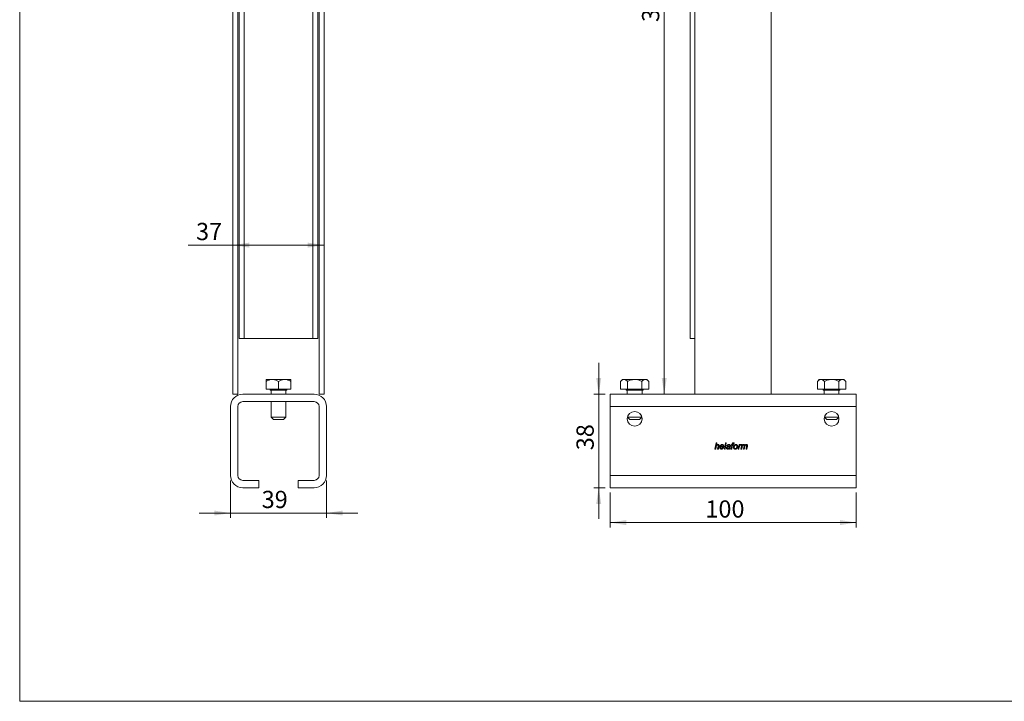
# Model space of a CAD drawing. Units: millimetres. Extents: x 10 to 410, y 10 to 287.
# Drawn here: x 10 to 210, y 10 to 149 of the extents above; entities that cross this region are included whole.
import ezdxf

# ---------------------------------------------------------------- set-up
doc = ezdxf.new("R2010")
doc.units = ezdxf.units.MM
doc.styles.add('SLDTEXTSTYLE1', font='TXT', dxfattribs={"width": 0.75})
doc.styles.add('SLDTEXTSTYLE2', font='TXT', dxfattribs={"width": 0.694444})
doc.dimstyles.new('SLDDIMSTYLE0', dxfattribs={"dimtxt": 3.5, "dimasz": 3.302, "dimexe": 0, "dimexo": 0.0625, "dimgap": 0.875, "dimtad": 1, "dimlfac": 2, "dimrnd": 1e-09, "dimzin": 12, "dimdsep": 46, "dimtxsty": 'SLDTEXTSTYLE1', "dimsah": 1, "dimcen": 0.09, "dimadec": 0, "dimazin": 3, "dimtfac": 1, "dimtofl": 0, "dimtmove": 0, "dimatfit": 3, "dimfxl": 0, "dimfrac": 2, "dimtolj": 1, "dimtzin": 12, "dimarcsym": 0})
doc.dimstyles.new('SLDDIMSTYLE1', dxfattribs={"dimtxt": 3.5, "dimasz": 3.302, "dimexe": 0, "dimexo": 0.0625, "dimgap": 0.875, "dimtad": 1, "dimlfac": 2, "dimrnd": 1e-09, "dimzin": 12, "dimdsep": 46, "dimtxsty": 'SLDTEXTSTYLE1', "dimsah": 1, "dimcen": 0.09, "dimadec": 0, "dimazin": 3, "dimtfac": 1, "dimtmove": 0, "dimatfit": 0, "dimfxl": 0, "dimfrac": 2, "dimtolj": 1, "dimtzin": 12, "dimarcsym": 0})

# ---------------------------------------------------------------- blocks, each defined once
blk = doc.blocks.new('*D1')
at = {"color": 7, "linetype": 'Continuous', "lineweight": 0}
for p, q in [((145.17, 258.71), (139.92, 258.71)), ((140.92, 258.71), (140.92, 72.4))]:
    blk.add_line(p, q, dxfattribs=at)
for points in [[(140.92, 258.71), (140.41, 255.41), (141.43, 255.41)], [(140.92, 72.4), (141.43, 75.7), (140.41, 75.7)]]:
    blk.add_solid(points, dxfattribs=at)
at = {"color": 7, "linetype": 'Continuous', "lineweight": 0, "insert": (136.41, 148.03), "char_height": 3.5, "attachment_point": 1, "rotation": 90, "style": 'SLDTEXTSTYLE2'}
blk.add_mtext('370 - 600', dxfattribs=at)
blk = doc.blocks.new('*D2')
at = {"color": 7, "linetype": 'Continuous', "lineweight": 0}
for p, q in [((127.61, 72.4), (127.61, 78.75)), ((128.92, 72.4), (126.61, 72.4)), ((127.61, 72.4), (127.61, 53.4)), ((128.92, 53.4), (126.61, 53.4)), ((127.61, 53.4), (127.61, 47.05))]:
    blk.add_line(p, q, dxfattribs=at)
for points in [[(127.61, 72.4), (128.12, 75.7), (127.1, 75.7)], [(127.61, 53.4), (127.1, 50.09), (128.12, 50.09)]]:
    blk.add_solid(points, dxfattribs=at)
at = {"color": 7, "linetype": 'Continuous', "lineweight": 0, "insert": (123.1, 61.01), "char_height": 3.5, "attachment_point": 1, "rotation": 90, "style": 'SLDTEXTSTYLE1'}
blk.add_mtext('38', dxfattribs=at)
blk = doc.blocks.new('*D3')
at = {"color": 7, "linetype": 'Continuous', "lineweight": 0}
for p, q in [((129.92, 52.4), (129.92, 45.32)), ((179.92, 52.4), (179.92, 45.32)), ((129.92, 46.32), (179.92, 46.32))]:
    blk.add_line(p, q, dxfattribs=at)
for points in [[(129.92, 46.32), (133.22, 45.81), (133.22, 46.83)], [(179.92, 46.32), (176.62, 46.83), (176.62, 45.81)]]:
    blk.add_solid(points, dxfattribs=at)
at = {"color": 7, "linetype": 'Continuous', "lineweight": 0, "insert": (149.28, 50.83), "char_height": 3.5, "attachment_point": 1, "style": 'SLDTEXTSTYLE1'}
blk.add_mtext('100', dxfattribs=at)
blk = doc.blocks.new('*D4')
at = {"color": 7, "linetype": 'Continuous', "lineweight": 0}
for p, q in [((52.81, 54.9), (52.81, 47.25)), ((72.31, 54.9), (72.31, 47.25)), ((52.81, 48.25), (46.46, 48.25)), ((72.31, 48.25), (52.81, 48.25)), ((72.31, 48.25), (78.66, 48.25))]:
    blk.add_line(p, q, dxfattribs=at)
for points in [[(52.81, 48.25), (49.51, 48.76), (49.51, 47.75)], [(72.31, 48.25), (75.62, 47.75), (75.62, 48.76)]]:
    blk.add_solid(points, dxfattribs=at)
at = {"color": 7, "linetype": 'Continuous', "lineweight": 0, "insert": (59.15, 52.77), "char_height": 3.5, "attachment_point": 1, "style": 'SLDTEXTSTYLE1'}
blk.add_mtext('39', dxfattribs=at)
blk = doc.blocks.new('*D5')
at = {"color": 7, "linetype": 'Continuous', "lineweight": 0}
for p, q in [((53.31, 102.7), (44.23, 102.7)), ((71.81, 102.7), (53.31, 102.7))]:
    blk.add_line(p, q, dxfattribs=at)
for points in [[(53.31, 102.7), (56.62, 102.19), (56.62, 103.2)], [(71.81, 102.7), (68.51, 103.2), (68.51, 102.19)]]:
    blk.add_solid(points, dxfattribs=at)
at = {"color": 7, "linetype": 'Continuous', "lineweight": 0, "insert": (45.82, 107.21), "char_height": 3.5, "attachment_point": 1, "style": 'SLDTEXTSTYLE1'}
blk.add_mtext('37', dxfattribs=at)

msp = doc.modelspace()

# ---------------------------------------------------------------- linework, layer by layer
at = {"color": 7, "linetype": 'Continuous', "lineweight": 15}
for p, q in [((10, 287), (10, 10)), ((54.5647, 83.7139), (54.5647, 258.7139)), ((55.5647, 258.7139), (55.5647, 83.7139)), ((69.5647, 83.7139), (69.5647, 258.7139)), ((70.5647, 258.7139), (70.5647, 83.7139)), ((146.171, 83.7139), (146.171, 258.7139)), ((53.3147, 247.395), (53.3147, 72.395)), ((54.3147, 247.395), (54.3147, 72.395)), ((70.8147, 247.395), (70.8147, 72.395)), ((71.8147, 247.395), (71.8147, 72.395)), ((147.171, 247.395), (147.171, 72.395)), ((162.671, 247.395), (162.671, 72.395)), ((55.5647, 83.7139), (54.5647, 83.7139)), ((69.5647, 83.7139), (55.5647, 83.7139)), ((70.5647, 83.7139), (69.5647, 83.7139)), ((147.171, 83.7139), (146.171, 83.7139)), ((60.0647, 75.395), (61.3147, 75.395)), ((60.0647, 73.395), (60.0647, 75.0083)), ((63.8147, 75.395), (61.3147, 75.395)), ((62.5647, 73.395), (62.5647, 75.0083)), ((65.0647, 75.395), (63.8147, 75.395)), ((65.0647, 73.395), (65.0647, 75.0083)), ((132.421, 75.395), (132.0342, 75.0083)), ((132.0342, 73.395), (132.0342, 75.0083)), ((132.7559, 75.395), (132.421, 75.395)), ((134.921, 75.395), (132.7559, 75.395)), ((133.4776, 73.395), (133.4776, 75.0083)), ((137.0861, 75.395), (134.921, 75.395)), ((136.3644, 73.395), (136.3644, 75.0083)), ((137.421, 75.395), (137.0861, 75.395)), ((137.8078, 75.0083), (137.421, 75.395)), ((137.8078, 73.395), (137.8078, 75.0083)), ((172.421, 75.395), (172.0342, 75.0083)), ((172.0342, 73.395), (172.0342, 75.0083)), ((172.7559, 75.395), (172.421, 75.395)), ((174.921, 75.395), (172.7559, 75.395)), ((173.4776, 73.395), (173.4776, 75.0083)), ((177.0861, 75.395), (174.921, 75.395)), ((176.3644, 73.395), (176.3644, 75.0083)), ((177.421, 75.395), (177.0861, 75.395)), ((177.8078, 75.0083), (177.421, 75.395)), ((177.8078, 73.395), (177.8078, 75.0083)), ((53.3147, 72.395), (54.3147, 72.395)), ((69.8147, 72.395), (55.3147, 72.395)), ((60.0647, 73.395), (62.5647, 73.395)), ((60.8647, 73.395), (60.8647, 73.245)), ((64.2647, 73.245), (60.8647, 73.245)), ((61.0647, 73.245), (61.0647, 72.395)), ((65.0647, 73.395), (62.5647, 73.395)), ((64.0647, 72.395), (64.0647, 73.245)), ((64.2647, 73.245), (64.2647, 73.395)), ((70.8147, 72.395), (71.8147, 72.395)), ((129.921, 72.395), (147.171, 72.395)), ((129.921, 69.895), (129.921, 72.395)), ((133.4776, 73.395), (132.0342, 73.395)), ((133.221, 73.395), (133.221, 73.245)), ((134.921, 73.245), (133.221, 73.245)), ((133.421, 73.245), (133.421, 72.395)), ((133.4776, 73.395), (136.3644, 73.395)), ((136.621, 73.245), (134.921, 73.245)), ((136.3644, 73.395), (137.8078, 73.395)), ((136.421, 72.395), (136.421, 73.245)), ((136.621, 73.245), (136.621, 73.395)), ((147.171, 72.395), (162.671, 72.395)), ((162.671, 72.395), (179.921, 72.395)), ((173.4776, 73.395), (172.0342, 73.395)), ((173.221, 73.395), (173.221, 73.245)), ((174.921, 73.245), (173.221, 73.245)), ((173.421, 73.245), (173.421, 72.395)), ((173.4776, 73.395), (176.3644, 73.395)), ((176.621, 73.245), (174.921, 73.245)), ((176.3644, 73.395), (177.8078, 73.395)), ((176.421, 72.395), (176.421, 73.245)), ((176.621, 73.245), (176.621, 73.395)), ((179.921, 69.895), (179.921, 72.395)), ((55.3147, 70.895), (69.8147, 70.895)), ((61.0647, 70.895), (61.0647, 67.745)), ((64.0647, 67.745), (64.0647, 70.895)), ((52.8147, 69.895), (52.8147, 55.895)), ((54.3147, 55.895), (54.3147, 69.895)), ((70.8147, 69.895), (70.8147, 55.895)), ((72.3147, 55.895), (72.3147, 69.895)), ((129.921, 55.895), (129.921, 69.895)), ((129.921, 69.895), (179.921, 69.895)), ((179.921, 55.895), (179.921, 69.895)), ((61.0647, 67.745), (61.5647, 67.245)), ((61.0647, 67.745), (64.0647, 67.745)), ((63.5647, 67.245), (61.5647, 67.245)), ((63.5647, 67.245), (64.0647, 67.745)), ((133.4547, 67.7113), (133.921, 67.245)), ((133.4624, 67.745), (134.921, 67.745)), ((134.921, 67.245), (133.921, 67.245)), ((134.921, 67.745), (136.3796, 67.745)), ((135.921, 67.245), (134.921, 67.245)), ((135.921, 67.245), (136.3873, 67.7113)), ((173.4547, 67.7113), (173.921, 67.245)), ((173.4624, 67.745), (174.921, 67.745)), ((174.921, 67.245), (173.921, 67.245)), ((174.921, 67.745), (176.3796, 67.745)), ((175.921, 67.245), (174.921, 67.245)), ((175.921, 67.245), (176.3873, 67.7113)), ((151.2257, 61.254), (151.4821, 62.504)), ((151.4821, 62.504), (151.6288, 62.504)), ((151.6288, 62.504), (151.5289, 62.0177)), ((153.1337, 61.254), (153.3891, 62.504)), ((153.5359, 62.504), (153.2804, 61.254)), ((153.3891, 62.504), (153.5359, 62.504)), ((154.5109, 61.254), (154.6722, 62.0553)), ((154.543, 62.0553), (154.575, 62.1674)), ((154.6722, 62.0553), (154.543, 62.0553)), ((154.575, 62.1674), (154.7002, 62.1674)), ((154.8192, 62.0553), (154.6576, 61.254)), ((154.7002, 62.1674), (154.725, 62.2916)), ((154.9917, 62.0553), (154.8192, 62.0553)), ((154.864, 62.2491), (154.8472, 62.1674)), ((154.8472, 62.1674), (155.0237, 62.1674)), ((155.0237, 62.1674), (154.9917, 62.0553)), ((155.1302, 62.4945), (155.1024, 62.361)), ((155.9372, 61.254), (156.1295, 62.1674)), ((156.1295, 62.1674), (156.2762, 62.1674)), ((156.2762, 62.1674), (156.2324, 62.0104)), ((156.5141, 61.254), (156.6982, 62.1674)), ((156.6218, 62.1674), (156.5592, 62.0232)), ((156.6982, 62.1674), (156.8449, 62.1674)), ((156.8449, 62.1674), (156.8118, 62.0044)), ((151.3724, 61.254), (151.2257, 61.254)), ((151.4515, 61.6396), (151.3724, 61.254)), ((151.7705, 61.254), (151.8892, 61.8149)), ((151.9173, 61.254), (151.7705, 61.254)), ((152.0357, 61.7856), (151.9173, 61.254)), ((153.0248, 61.6707), (152.3635, 61.6707)), ((152.388, 61.7828), (152.8916, 61.7828)), ((152.8327, 61.5585), (152.9815, 61.5424)), ((153.2804, 61.254), (153.1337, 61.254)), ((153.7898, 61.895), (153.6455, 61.911)), ((154.3023, 61.254), (154.1568, 61.254)), ((154.3489, 61.7786), (154.3066, 61.5527)), ((154.6576, 61.254), (154.5109, 61.254)), ((156.0842, 61.254), (155.9372, 61.254)), ((156.1596, 61.6126), (156.0842, 61.254)), ((156.6606, 61.254), (156.5141, 61.254)), ((156.7462, 61.6787), (156.6606, 61.254)), ((157.0269, 61.254), (157.1511, 61.8795)), ((157.1737, 61.254), (157.0269, 61.254)), ((157.2628, 61.6887), (157.1737, 61.254)), ((157.5398, 61.254), (157.6615, 61.8662)), ((157.6865, 61.254), (157.5398, 61.254)), ((157.8124, 61.8294), (157.6865, 61.254)), ((58.5647, 54.895), (55.3147, 54.895)), ((58.5647, 53.395), (58.5647, 54.895)), ((66.5647, 54.895), (66.5647, 53.395)), ((69.8147, 54.895), (66.5647, 54.895)), ((129.921, 55.895), (179.921, 55.895)), ((129.921, 53.395), (129.921, 55.895)), ((179.921, 53.395), (179.921, 55.895)), ((55.3147, 53.395), (58.5647, 53.395)), ((66.5647, 53.395), (69.8147, 53.395)), ((129.921, 53.395), (179.921, 53.395)), ((10, 10), (410, 10))]:
    msp.add_line(p, q, dxfattribs=at)
for centre in [(134.921, 67.395), (174.921, 67.395)]:
    msp.add_circle(centre, 1.5, dxfattribs=at)
for centre, radius, start, end in [((55.3147, 69.895), 2.5, 90, 180), ((69.8147, 69.895), 2.5, 0, 90), ((55.3147, 69.895), 1, 90, 180), ((69.8147, 69.895), 1, 0, 90), ((55.3147, 55.895), 2.5, 180, 270), ((55.3147, 55.895), 1, 180, 270), ((69.8147, 55.895), 2.5, 270, 0), ((69.8147, 55.895), 1, 270, 0)]:
    msp.add_arc(centre, radius, start, end, dxfattribs=at)
for points, knots in [([(61.3147, 75.395), (61.0948, 75.3727), (60.6585, 75.3283), (60.2616, 75.1144), (60.0647, 75.0083)], [0, 0, 0, 0, 0.50399486, 1, 1, 1, 1]), ([(60.0647, 75.395), (60.0647, 75.3608), (60.0647, 75.3061), (60.0647, 75.0892), (60.0647, 75.0083)], [0, 0, 0, 0, 0.62697506, 1, 1, 1, 1]), ([(62.5647, 75.0083), (62.3936, 75.0986), (62.0454, 75.2824), (61.6138, 75.3871), (61.3671, 75.3936), (61.3147, 75.395)], [0, 0, 0, 0, 0.43238179, 0.87954757, 1, 1, 1, 1]), ([(62.5647, 75.0083), (62.7359, 75.0986), (63.084, 75.2824), (63.5157, 75.3871), (63.7624, 75.3936), (63.8147, 75.395)], [0, 0, 0, 0, 0.43238179, 0.87954757, 1, 1, 1, 1]), ([(63.8147, 75.395), (64.0347, 75.3727), (64.471, 75.3283), (64.8679, 75.1144), (65.0647, 75.0083)], [0, 0, 0, 0, 0.50399486, 1, 1, 1, 1]), ([(65.0647, 75.395), (65.0647, 75.3608), (65.0647, 75.3061), (65.0647, 75.0892), (65.0647, 75.0083)], [0, 0, 0, 0, 0.62697506, 1, 1, 1, 1]), ([(132.0342, 75.0083), (132.1331, 75.0986), (132.3341, 75.2824), (132.5833, 75.3871), (132.7257, 75.3936), (132.7559, 75.395)], [0, 0, 0, 0, 0.43238179, 0.87954757, 1, 1, 1, 1]), ([(132.7559, 75.395), (132.8829, 75.3727), (133.1348, 75.3283), (133.364, 75.1144), (133.4776, 75.0083)], [0, 0, 0, 0, 0.50399486, 1, 1, 1, 1]), ([(134.921, 75.395), (134.6054, 75.3608), (134.1021, 75.3061), (133.6473, 75.0892), (133.4776, 75.0083)], [0, 0, 0, 0, 0.62697506, 1, 1, 1, 1]), ([(136.3644, 75.0083), (136.2761, 75.0506), (135.8551, 75.2524), (135.3567, 75.3895), (134.9541, 75.3946), (134.921, 75.395)], [0, 0, 0, 0, 0.19573162, 0.93390557, 1, 1, 1, 1]), ([(137.0861, 75.395), (136.9591, 75.3727), (136.7072, 75.3283), (136.478, 75.1144), (136.3644, 75.0083)], [0, 0, 0, 0, 0.50399486, 1, 1, 1, 1]), ([(137.8078, 75.0083), (137.7089, 75.0986), (137.5079, 75.2824), (137.2587, 75.3871), (137.1163, 75.3936), (137.0861, 75.395)], [0, 0, 0, 0, 0.43238179, 0.87954757, 1, 1, 1, 1]), ([(172.0342, 75.0083), (172.1331, 75.0986), (172.3341, 75.2824), (172.5833, 75.3871), (172.7257, 75.3936), (172.7559, 75.395)], [0, 0, 0, 0, 0.43238198, 0.87954736, 1, 1, 1, 1]), ([(172.7559, 75.395), (172.8829, 75.3727), (173.1348, 75.3283), (173.364, 75.1144), (173.4776, 75.0083)], [0, 0, 0, 0, 0.50399495, 1, 1, 1, 1]), ([(174.921, 75.395), (174.6054, 75.3608), (174.1021, 75.3061), (173.6473, 75.0892), (173.4776, 75.0083)], [0, 0, 0, 0, 0.62697646, 1, 1, 1, 1]), ([(176.3644, 75.0083), (176.2761, 75.0506), (175.8551, 75.2524), (175.3567, 75.3895), (174.9541, 75.3946), (174.921, 75.395)], [0, 0, 0, 0, 0.19573116, 0.9339073, 1, 1, 1, 1]), ([(177.0861, 75.395), (176.9591, 75.3727), (176.7072, 75.3283), (176.478, 75.1144), (176.3644, 75.0083)], [0, 0, 0, 0, 0.50399491, 1, 1, 1, 1]), ([(177.8078, 75.0083), (177.7089, 75.0986), (177.5079, 75.2824), (177.2587, 75.3871), (177.1163, 75.3936), (177.0861, 75.395)], [0, 0, 0, 0, 0.43238191, 0.87954729, 1, 1, 1, 1]), ([(151.7988, 62.0713), (151.7853, 62.0707), (151.7585, 62.0695), (151.7188, 62.0606), (151.6801, 62.046), (151.6429, 62.0256), (151.6083, 62.0005), (151.5771, 61.9709), (151.5499, 61.9369), (151.5308, 61.9048), (151.5173, 61.8762), (151.507, 61.8515), (151.4974, 61.8235), (151.4876, 61.7928), (151.4781, 61.7588), (151.4689, 61.7218), (151.4599, 61.6818), (151.4544, 61.654), (151.4515, 61.6396)], [0, 0, 0, 0, 0.06648479, 0.13223474, 0.20000167, 0.26984147, 0.34059797, 0.41050572, 0.48170067, 0.55465558, 0.59388976, 0.63801654, 0.68646644, 0.73960387, 0.79735821, 0.86018135, 0.92771765, 1, 1, 1, 1]), ([(151.5289, 62.0177), (151.5425, 62.0316), (151.5684, 62.0582), (151.608, 62.0936), (151.6464, 62.1223), (151.6837, 62.1452), (151.7208, 62.1621), (151.7578, 62.1748), (151.7956, 62.1818), (151.821, 62.1829), (151.8336, 62.1835)], [0, 0, 0, 0, 0.163566968, 0.311542103, 0.445286987, 0.565742972, 0.678345617, 0.786961351, 0.893922351, 1, 1, 1, 1]), ([(151.9148, 61.9684), (151.9145, 61.9756), (151.9139, 61.9897), (151.908, 62.0097), (151.8984, 62.0275), (151.8854, 62.0432), (151.8686, 62.0559), (151.8482, 62.0649), (151.8246, 62.0705), (151.8077, 62.071), (151.7988, 62.0713)], [0, 0, 0, 0, 0.12340573, 0.24108428, 0.35306241, 0.46879544, 0.58721907, 0.71138494, 0.84806643, 1, 1, 1, 1]), ([(151.8336, 62.1835), (151.8425, 62.1833), (151.8598, 62.1829), (151.8851, 62.1802), (151.9088, 62.1754), (151.931, 62.1687), (151.9515, 62.1598), (151.9708, 62.1494), (151.9881, 62.1366), (152.0042, 62.1225), (152.0183, 62.1064), (152.0309, 62.0893), (152.0409, 62.0706), (152.0501, 62.051), (152.0563, 62.0299), (152.0612, 62.0077), (152.0639, 61.9843), (152.0643, 61.9683), (152.0645, 61.9601)], [0, 0, 0, 0, 0.07306343, 0.14304233, 0.20909772, 0.27249984, 0.33391017, 0.39371976, 0.45241237, 0.5114435, 0.57047463, 0.62820553, 0.68647629, 0.74536258, 0.80592889, 0.86793888, 0.93244263, 1, 1, 1, 1]), ([(152.2032, 61.6213), (152.2034, 61.6336), (152.2037, 61.6582), (152.2072, 61.6949), (152.2123, 61.7314), (152.22, 61.7674), (152.2294, 61.8034), (152.2413, 61.8388), (152.2551, 61.8741), (152.271, 61.9088), (152.2885, 61.9423), (152.3077, 61.9737), (152.3276, 62.0032), (152.3491, 62.0302), (152.3721, 62.0549), (152.3961, 62.0774), (152.4212, 62.098), (152.4479, 62.1159), (152.4752, 62.1318), (152.5032, 62.1458), (152.5319, 62.1573), (152.5611, 62.1667), (152.5908, 62.1744), (152.621, 62.1795), (152.6518, 62.183), (152.6725, 62.1833), (152.683, 62.1835)], [0, 0, 0, 0, 0.04482942, 0.08981714, 0.13448145, 0.17932227, 0.22442862, 0.27002676, 0.31588098, 0.36280796, 0.40930721, 0.45390384, 0.49711184, 0.5391987, 0.57996765, 0.62008284, 0.65931374, 0.69837728, 0.73717346, 0.77493786, 0.81241324, 0.84991465, 0.88703121, 0.92416905, 0.96187435, 1, 1, 1, 1]), ([(152.687, 62.0713), (152.6789, 62.0712), (152.6628, 62.0709), (152.6391, 62.067), (152.6157, 62.0618), (152.5931, 62.0535), (152.571, 62.0435), (152.5493, 62.0313), (152.5286, 62.0162), (152.508, 61.9996), (152.4884, 61.9805), (152.4702, 61.9588), (152.4529, 61.9353), (152.4377, 61.909), (152.4229, 61.881), (152.4102, 61.8502), (152.3979, 61.8175), (152.3914, 61.7946), (152.388, 61.7828)], [0, 0, 0, 0, 0.05424185, 0.107340781, 0.160735775, 0.214104453, 0.268112718, 0.323414658, 0.380310849, 0.439474467, 0.500321045, 0.563347475, 0.628168567, 0.695817476, 0.766287043, 0.840384285, 0.918335163, 1, 1, 1, 1]), ([(152.683, 62.1835), (152.6961, 62.1832), (152.7217, 62.1827), (152.7591, 62.1778), (152.7944, 62.1699), (152.8277, 62.1587), (152.8593, 62.1449), (152.8884, 62.1271), (152.9156, 62.1065), (152.9406, 62.0829), (152.9633, 62.0566), (152.9827, 62.0276), (152.9998, 61.9967), (153.0132, 61.9632), (153.0237, 61.9275), (153.0312, 61.8894), (153.0357, 61.8491), (153.0363, 61.8215), (153.0366, 61.8074)], [0, 0, 0, 0, 0.06744976, 0.13150804, 0.19357906, 0.25331237, 0.31211434, 0.37027815, 0.42849265, 0.48741203, 0.54678169, 0.60643627, 0.66656627, 0.72819031, 0.79176195, 0.85785369, 0.92740209, 1, 1, 1, 1]), ([(152.8923, 61.8189), (152.8921, 61.8287), (152.8916, 61.848), (152.8893, 61.876), (152.8847, 61.9021), (152.8786, 61.9266), (152.8702, 61.9491), (152.8606, 61.9701), (152.8486, 61.9891), (152.8352, 62.0063), (152.8203, 62.0216), (152.8044, 62.0349), (152.7873, 62.0461), (152.7693, 62.0554), (152.75, 62.0623), (152.73, 62.0677), (152.7088, 62.0707), (152.6943, 62.0711), (152.687, 62.0713)], [0, 0, 0, 0, 0.080557227, 0.157278423, 0.229292222, 0.29763776, 0.363042203, 0.425612918, 0.486002901, 0.545784688, 0.603687503, 0.660383836, 0.715074058, 0.770306368, 0.82556817, 0.882001141, 0.939895916, 1, 1, 1, 1]), ([(153.6455, 61.911), (153.6495, 61.9218), (153.6572, 61.9429), (153.6711, 61.9731), (153.6868, 62.0013), (153.7042, 62.0275), (153.723, 62.052), (153.7435, 62.0746), (153.766, 62.0949), (153.79, 62.1135), (153.8157, 62.1301), (153.843, 62.1444), (153.8721, 62.1564), (153.9025, 62.1665), (153.9348, 62.1739), (153.9685, 62.1794), (154.0039, 62.1831), (154.028, 62.1833), (154.0404, 62.1835)], [0, 0, 0, 0, 0.06641473, 0.13038014, 0.19307192, 0.25355038, 0.31296538, 0.37196395, 0.43027799, 0.4890133, 0.54788437, 0.60748877, 0.66787397, 0.73008826, 0.79379435, 0.85959637, 0.92825707, 1, 1, 1, 1]), ([(154.0319, 62.0713), (154.0168, 62.0709), (153.9878, 62.07), (153.9465, 62.0609), (153.9092, 62.0469), (153.8766, 62.0261), (153.8482, 62.0005), (153.8241, 61.9699), (153.8041, 61.9345), (153.7946, 61.9084), (153.7898, 61.895)], [0, 0, 0, 0, 0.13960582, 0.26866745, 0.39000074, 0.50791988, 0.62467194, 0.7431564, 0.86760105, 1, 1, 1, 1]), ([(154.1844, 62.0255), (154.1799, 62.0292), (154.1708, 62.0367), (154.1552, 62.0459), (154.1383, 62.0539), (154.1198, 62.0601), (154.0999, 62.0651), (154.0786, 62.069), (154.0557, 62.0708), (154.04, 62.0711), (154.0319, 62.0713)], [0, 0, 0, 0, 0.107459665, 0.217274651, 0.332952462, 0.451722565, 0.577157775, 0.710013678, 0.850623575, 1, 1, 1, 1]), ([(154.0404, 62.1835), (154.0534, 62.1832), (154.0789, 62.1828), (154.1161, 62.179), (154.1512, 62.1728), (154.1842, 62.164), (154.2151, 62.1529), (154.2437, 62.1386), (154.2706, 62.1225), (154.2868, 62.1095), (154.2948, 62.1031)], [0, 0, 0, 0, 0.14340575, 0.28008415, 0.41075036, 0.53533446, 0.65567216, 0.77237008, 0.88661524, 1, 1, 1, 1]), ([(154.2225, 61.9351), (154.2221, 61.9442), (154.2215, 61.9618), (154.2138, 61.9864), (154.2021, 62.0084), (154.1903, 62.0197), (154.1844, 62.0255)], [0, 0, 0, 0, 0.270544799, 0.518613238, 0.756713571, 1, 1, 1, 1]), ([(154.2948, 62.1031), (154.3005, 62.098), (154.3118, 62.088), (154.3266, 62.0713), (154.3389, 62.0533), (154.349, 62.0343), (154.3572, 62.0142), (154.3625, 61.9928), (154.3663, 61.9704), (154.3665, 61.9551), (154.3667, 61.9473)], [0, 0, 0, 0, 0.12875739, 0.25467911, 0.3763583, 0.49625036, 0.61778231, 0.74162504, 0.86870271, 1, 1, 1, 1]), ([(154.725, 62.2916), (154.7281, 62.306), (154.7338, 62.3328), (154.7433, 62.3696), (154.7533, 62.3998), (154.7634, 62.4248), (154.7756, 62.4457), (154.7912, 62.4635), (154.8097, 62.4797), (154.8315, 62.4942), (154.8574, 62.5062), (154.888, 62.5141), (154.923, 62.5191), (154.9479, 62.5197), (154.9611, 62.52)], [0, 0, 0, 0, 0.11910422, 0.22193853, 0.30746691, 0.37716401, 0.43931937, 0.50261181, 0.56825519, 0.63801786, 0.71395591, 0.79810742, 0.89306174, 1, 1, 1, 1]), ([(154.9722, 62.3758), (154.9651, 62.3756), (154.9518, 62.3753), (154.9332, 62.3709), (154.917, 62.3643), (154.9028, 62.3539), (154.8914, 62.3375), (154.8811, 62.3148), (154.872, 62.2844), (154.8668, 62.2616), (154.864, 62.2491)], [0, 0, 0, 0, 0.11298323, 0.2136202, 0.30564888, 0.39292191, 0.4917422, 0.62387678, 0.79288161, 1, 1, 1, 1]), ([(154.9611, 62.52), (154.9663, 62.5199), (154.9772, 62.5196), (154.9942, 62.5187), (155.0128, 62.5165), (155.0331, 62.5138), (155.055, 62.5099), (155.0787, 62.5058), (155.1039, 62.5004), (155.1212, 62.4965), (155.1302, 62.4945)], [0, 0, 0, 0, 0.09069875, 0.19029494, 0.29912244, 0.41864145, 0.54916404, 0.68883309, 0.83966575, 1, 1, 1, 1]), ([(155.1024, 62.361), (155.0899, 62.3633), (155.0663, 62.3677), (155.0321, 62.3721), (155.0011, 62.3751), (154.9814, 62.3755), (154.9722, 62.3758)], [0, 0, 0, 0, 0.28864976, 0.55045688, 0.788029, 1, 1, 1, 1]), ([(154.9917, 61.6018), (154.9922, 61.6234), (154.9931, 61.6658), (155.0005, 61.728), (155.0125, 61.7873), (155.0292, 61.8439), (155.0511, 61.8975), (155.0778, 61.9482), (155.1091, 61.9963), (155.1338, 62.0255), (155.1462, 62.0402)], [0, 0, 0, 0, 0.13645453, 0.26738314, 0.3941713, 0.51776482, 0.63889392, 0.75899125, 0.87872455, 1, 1, 1, 1]), ([(155.4755, 62.0713), (155.4634, 62.0708), (155.4396, 62.07), (155.4048, 62.0633), (155.3716, 62.0522), (155.3403, 62.0365), (155.3104, 62.0168), (155.2823, 61.9927), (155.2555, 61.9648), (155.2302, 61.9331), (155.2077, 61.8979), (155.1875, 61.8599), (155.1716, 61.8186), (155.1584, 61.7757), (155.1489, 61.7326), (155.1413, 61.6913), (155.137, 61.6524), (155.1363, 61.6272), (155.1359, 61.6151)], [0, 0, 0, 0, 0.05744063, 0.11334729, 0.16836375, 0.22391348, 0.2802269, 0.33869582, 0.40007551, 0.46467596, 0.53148602, 0.59933188, 0.66956417, 0.74197869, 0.81344586, 0.87974988, 0.94222372, 1, 1, 1, 1]), ([(155.1462, 62.0402), (155.1569, 62.0517), (155.1782, 62.0743), (155.2142, 62.1033), (155.2523, 62.1285), (155.2933, 62.1484), (155.3365, 62.1645), (155.3824, 62.1752), (155.4306, 62.1823), (155.4636, 62.1831), (155.4805, 62.1835)], [0, 0, 0, 0, 0.12547708, 0.24779339, 0.36880204, 0.48932983, 0.61152419, 0.73643254, 0.86511381, 1, 1, 1, 1]), ([(155.6968, 61.8081), (155.6966, 61.8182), (155.6963, 61.838), (155.6931, 61.8667), (155.6886, 61.8937), (155.6814, 61.9188), (155.6729, 61.9425), (155.6616, 61.9641), (155.649, 61.9843), (155.634, 62.0023), (155.6179, 62.0186), (155.6005, 62.0327), (155.5821, 62.0444), (155.5629, 62.0546), (155.5424, 62.0618), (155.5209, 62.0675), (155.4985, 62.0708), (155.4832, 62.0711), (155.4755, 62.0713)], [0, 0, 0, 0, 0.07834692, 0.15317228, 0.22349964, 0.29070274, 0.35561399, 0.41812935, 0.47952601, 0.53976583, 0.5992536, 0.65676189, 0.71294781, 0.76822825, 0.82473376, 0.88155339, 0.93976018, 1, 1, 1, 1]), ([(155.4805, 62.1835), (155.4937, 62.1832), (155.5195, 62.1827), (155.5573, 62.1778), (155.5932, 62.17), (155.627, 62.1585), (155.6589, 62.1444), (155.6887, 62.1265), (155.7167, 62.1057), (155.7423, 62.0817), (155.7658, 62.0552), (155.7857, 62.026), (155.8029, 61.9947), (155.817, 61.9612), (155.8277, 61.9253), (155.8354, 61.8873), (155.8403, 61.8471), (155.8408, 61.8195), (155.841, 61.8054)], [0, 0, 0, 0, 0.0671576, 0.13137796, 0.19361823, 0.25365727, 0.31278342, 0.37105827, 0.42992756, 0.48973176, 0.5496264, 0.60947735, 0.66954493, 0.73083888, 0.79426353, 0.8597372, 0.92817339, 1, 1, 1, 1]), ([(156.4723, 62.0713), (156.4655, 62.071), (156.4517, 62.0704), (156.4311, 62.0654), (156.4102, 62.0575), (156.3892, 62.0463), (156.3679, 62.0321), (156.3463, 62.015), (156.3245, 61.9946), (156.3023, 61.971), (156.2806, 61.9433), (156.26, 61.9107), (156.2407, 61.873), (156.2222, 61.8305), (156.2047, 61.7831), (156.1887, 61.7307), (156.1729, 61.6735), (156.1641, 61.6334), (156.1596, 61.6126)], [0, 0, 0, 0, 0.03434146, 0.06993043, 0.10699573, 0.1470892, 0.19012663, 0.23648176, 0.28674108, 0.34118354, 0.40021972, 0.46484887, 0.53633257, 0.61433734, 0.69955328, 0.79209562, 0.89199701, 1, 1, 1, 1]), ([(156.2324, 62.0104), (156.2446, 62.0244), (156.2679, 62.0509), (156.3038, 62.0867), (156.3385, 62.1167), (156.3726, 62.1412), (156.4063, 62.1602), (156.4403, 62.1736), (156.4748, 62.1817), (156.4979, 62.1829), (156.5094, 62.1835)], [0, 0, 0, 0, 0.16467697, 0.3144027, 0.45034969, 0.57342299, 0.6865015, 0.79425337, 0.89788727, 1, 1, 1, 1]), ([(156.5592, 62.0232), (156.5527, 62.0305), (156.5404, 62.0443), (156.5187, 62.0596), (156.496, 62.0696), (156.4802, 62.0707), (156.4723, 62.0713)], [0, 0, 0, 0, 0.28490272, 0.53892384, 0.77105856, 1, 1, 1, 1]), ([(156.5094, 62.1835), (156.5175, 62.1833), (156.5346, 62.1828), (156.5614, 62.1796), (156.5908, 62.1745), (156.6111, 62.1699), (156.6218, 62.1674)], [0, 0, 0, 0, 0.21361352, 0.45052492, 0.71169784, 1, 1, 1, 1]), ([(157.0673, 62.0713), (157.0564, 62.0707), (157.0341, 62.0696), (157.0005, 62.0608), (156.9664, 62.0464), (156.9319, 62.0275), (156.8989, 62.0032), (156.8682, 61.9746), (156.8415, 61.9411), (156.8216, 61.9101), (156.8074, 61.8826), (156.7971, 61.8597), (156.7874, 61.8347), (156.7781, 61.8076), (156.7695, 61.7783), (156.7609, 61.747), (156.7532, 61.7136), (156.7486, 61.6905), (156.7462, 61.6787)], [0, 0, 0, 0, 0.05935762, 0.12126213, 0.18817849, 0.26047455, 0.3353695, 0.41100564, 0.48831461, 0.56871203, 0.6112415, 0.6566521, 0.70548685, 0.75742735, 0.81298976, 0.87192741, 0.93406056, 1, 1, 1, 1]), ([(156.8118, 62.0044), (156.8187, 62.0127), (156.832, 62.0286), (156.8522, 62.0509), (156.8716, 62.0715), (156.8907, 62.0901), (156.9092, 62.1066), (156.9271, 62.1212), (156.9442, 62.1341), (156.9666, 62.1479), (156.9946, 62.1625), (157.0301, 62.1745), (157.0669, 62.182), (157.0919, 62.183), (157.1046, 62.1835)], [0, 0, 0, 0, 0.09034438, 0.17453, 0.25414446, 0.32876634, 0.39852084, 0.46301496, 0.52337496, 0.57900322, 0.68471253, 0.78882746, 0.89354195, 1, 1, 1, 1]), ([(157.1647, 61.9701), (157.1643, 61.9773), (157.1637, 61.9913), (157.1587, 62.0111), (157.1499, 62.0287), (157.1378, 62.0436), (157.1233, 62.056), (157.1064, 62.065), (157.0875, 62.0704), (157.0741, 62.071), (157.0673, 62.0713)], [0, 0, 0, 0, 0.13706263, 0.26497371, 0.38574136, 0.50779757, 0.62840841, 0.7470789, 0.86926941, 1, 1, 1, 1]), ([(157.1046, 62.1835), (157.1177, 62.183), (157.1432, 62.182), (157.1798, 62.1737), (157.2129, 62.1594), (157.2424, 62.14), (157.268, 62.1155), (157.2887, 62.0862), (157.3049, 62.0526), (157.3111, 62.0281), (157.3144, 62.0155)], [0, 0, 0, 0, 0.13444909, 0.26065276, 0.38157338, 0.50122601, 0.62085424, 0.74151204, 0.86646045, 1, 1, 1, 1]), ([(157.5733, 62.0713), (157.5621, 62.0707), (157.5392, 62.0696), (157.505, 62.0609), (157.4707, 62.0465), (157.4368, 62.0272), (157.4043, 62.0038), (157.3755, 61.976), (157.3501, 61.945), (157.3325, 61.916), (157.3199, 61.8905), (157.311, 61.8688), (157.3022, 61.8448), (157.2937, 61.8182), (157.2855, 61.7892), (157.2775, 61.7578), (157.2697, 61.7241), (157.2652, 61.7007), (157.2628, 61.6887)], [0, 0, 0, 0, 0.062650868, 0.127409853, 0.195944827, 0.269810537, 0.344838525, 0.418993218, 0.492860398, 0.567743544, 0.607755154, 0.651198551, 0.698812583, 0.750684778, 0.806882767, 0.867008169, 0.931552207, 1, 1, 1, 1]), ([(157.3144, 62.0155), (157.3255, 62.0288), (157.3471, 62.0547), (157.382, 62.0893), (157.4179, 62.1183), (157.4547, 62.1421), (157.4926, 62.1607), (157.5316, 62.1736), (157.5715, 62.1822), (157.5986, 62.183), (157.6121, 62.1835)], [0, 0, 0, 0, 0.14736948, 0.28533424, 0.41505517, 0.53780496, 0.65573148, 0.77130386, 0.88526298, 1, 1, 1, 1]), ([(157.6775, 61.9736), (157.6771, 61.9808), (157.6765, 61.9946), (157.6716, 62.0142), (157.6625, 62.0311), (157.6504, 62.0456), (157.6351, 62.0572), (157.6169, 62.0656), (157.5959, 62.0703), (157.5811, 62.0709), (157.5733, 62.0713)], [0, 0, 0, 0, 0.13368505, 0.2554449, 0.37119104, 0.48664646, 0.60378413, 0.72508969, 0.85550255, 1, 1, 1, 1]), ([(157.6121, 62.1835), (157.6211, 62.1832), (157.6384, 62.1828), (157.6635, 62.1804), (157.6869, 62.1759), (157.7085, 62.1696), (157.7286, 62.1617), (157.7466, 62.1515), (157.7634, 62.1402), (157.7778, 62.1263), (157.7911, 62.1114), (157.802, 62.0946), (157.8117, 62.0768), (157.8194, 62.0574), (157.8254, 62.0365), (157.8295, 62.0141), (157.8325, 61.9903), (157.8326, 61.974), (157.8327, 61.9656)], [0, 0, 0, 0, 0.07571941, 0.14678851, 0.21377528, 0.27710892, 0.33738402, 0.39562962, 0.45252008, 0.50856032, 0.56470754, 0.6208013, 0.67774887, 0.73644774, 0.79754688, 0.86162234, 0.92925178, 1, 1, 1, 1]), ([(151.8892, 61.8149), (151.8912, 61.8246), (151.895, 61.843), (151.9004, 61.8692), (151.9045, 61.8928), (151.9085, 61.9133), (151.9111, 61.9311), (151.9133, 61.9461), (151.9143, 61.9582), (151.9146, 61.9653), (151.9148, 61.9684)], [0, 0, 0, 0, 0.190438765, 0.362586589, 0.516158577, 0.6501746, 0.765680606, 0.862994153, 0.940429556, 1, 1, 1, 1]), ([(152.0645, 61.9601), (152.0644, 61.9558), (152.0641, 61.9462), (152.0628, 61.9305), (152.0605, 61.9124), (152.0571, 61.8919), (152.0532, 61.8688), (152.0481, 61.8433), (152.0424, 61.8152), (152.038, 61.7958), (152.0357, 61.7856)], [0, 0, 0, 0, 0.0735595, 0.16289385, 0.26546226, 0.38282185, 0.51482146, 0.66175019, 0.82337279, 1, 1, 1, 1]), ([(152.5575, 61.238), (152.5412, 61.2386), (152.509, 61.2398), (152.4616, 61.2484), (152.4164, 61.2631), (152.3736, 61.2833), (152.334, 61.3088), (152.2998, 61.3408), (152.2697, 61.3773), (152.2456, 61.4192), (152.2266, 61.4651), (152.2133, 61.5146), (152.2047, 61.5669), (152.2037, 61.6029), (152.2032, 61.6213)], [0, 0, 0, 0, 0.083212632, 0.164585628, 0.244728734, 0.325319914, 0.405296471, 0.483972919, 0.56359825, 0.64548794, 0.729886817, 0.81647868, 0.906179284, 1, 1, 1, 1]), ([(152.3635, 61.6707), (152.3611, 61.6662), (152.3565, 61.6578), (152.3513, 61.645), (152.3481, 61.6328), (152.3477, 61.6248), (152.3475, 61.6211)], [0, 0, 0, 0, 0.2892357, 0.54530059, 0.78518108, 1, 1, 1, 1]), ([(152.3475, 61.6211), (152.3477, 61.6104), (152.348, 61.5896), (152.3508, 61.5595), (152.3553, 61.5313), (152.3616, 61.505), (152.3703, 61.4808), (152.3803, 61.4583), (152.3922, 61.4377), (152.4064, 61.4195), (152.4216, 61.4031), (152.438, 61.3892), (152.4548, 61.3769), (152.4727, 61.367), (152.4915, 61.3596), (152.511, 61.354), (152.5314, 61.3507), (152.5453, 61.3503), (152.5523, 61.3501)], [0, 0, 0, 0, 0.08414276, 0.16331868, 0.23785199, 0.30892526, 0.37584067, 0.4399522, 0.50238181, 0.56283348, 0.62140266, 0.67777464, 0.73192803, 0.7851527, 0.8382271, 0.89084402, 0.94474571, 1, 1, 1, 1]), ([(152.5523, 61.3501), (152.5658, 61.3507), (152.593, 61.3519), (152.6333, 61.3631), (152.6734, 61.3796), (152.7054, 61.3992), (152.7306, 61.4174), (152.7483, 61.4334), (152.7653, 61.4504), (152.7809, 61.4693), (152.7958, 61.4893), (152.8093, 61.511), (152.8219, 61.534), (152.8291, 61.5502), (152.8327, 61.5585)], [0, 0, 0, 0, 0.109420358, 0.220654253, 0.33665027, 0.460611605, 0.524562802, 0.588864655, 0.653533005, 0.719886064, 0.78722427, 0.856015416, 0.926947972, 1, 1, 1, 1]), ([(152.9815, 61.5424), (152.9786, 61.5334), (152.9727, 61.515), (152.9604, 61.4884), (152.9455, 61.4621), (152.9285, 61.4359), (152.9086, 61.4101), (152.8859, 61.3849), (152.8609, 61.3598), (152.8336, 61.3355), (152.8045, 61.3124), (152.7732, 61.2926), (152.7407, 61.2759), (152.7068, 61.2619), (152.6714, 61.2512), (152.6347, 61.2433), (152.5965, 61.2388), (152.5707, 61.2382), (152.5575, 61.238)], [0, 0, 0, 0, 0.05134001, 0.10366909, 0.1578327, 0.21371282, 0.27208874, 0.33292621, 0.39652499, 0.46277769, 0.53006628, 0.59618607, 0.66195624, 0.72709611, 0.79338849, 0.86051006, 0.92934379, 1, 1, 1, 1]), ([(152.8916, 61.7828), (152.8918, 61.79), (152.8921, 61.802), (152.8922, 61.814), (152.8923, 61.8189)], [0, 0, 0, 0, 0.5972515, 1, 1, 1, 1]), ([(153.0366, 61.8074), (153.036, 61.7849), (153.0349, 61.7391), (153.0282, 61.6937), (153.0248, 61.6707)], [0, 0, 0, 0, 0.49094307, 1, 1, 1, 1]), ([(153.5494, 61.4986), (153.5497, 61.5108), (153.5503, 61.5348), (153.5572, 61.5694), (153.5673, 61.6021), (153.5823, 61.6321), (153.6006, 61.6596), (153.6217, 61.6846), (153.6457, 61.7065), (153.6725, 61.7258), (153.7023, 61.742), (153.7351, 61.7557), (153.7708, 61.7675), (153.796, 61.7727), (153.809, 61.7753)], [0, 0, 0, 0, 0.08808822, 0.17268765, 0.2536593, 0.33421753, 0.41375105, 0.49196859, 0.56957356, 0.64814987, 0.72930956, 0.81434758, 0.90427074, 1, 1, 1, 1]), ([(153.8288, 61.238), (153.8186, 61.2382), (153.7986, 61.2388), (153.7693, 61.2419), (153.7416, 61.2478), (153.7154, 61.2557), (153.6908, 61.2661), (153.6675, 61.2786), (153.646, 61.2938), (153.6259, 61.3107), (153.608, 61.3296), (153.5924, 61.3501), (153.579, 61.3717), (153.5683, 61.3947), (153.5596, 61.4188), (153.5536, 61.4443), (153.5501, 61.4711), (153.5496, 61.4894), (153.5494, 61.4986)], [0, 0, 0, 0, 0.07120286, 0.13985017, 0.20538281, 0.26883536, 0.33078289, 0.39184302, 0.45299219, 0.51421916, 0.57526815, 0.63475134, 0.69366008, 0.75235195, 0.81174074, 0.87227791, 0.93520577, 1, 1, 1, 1]), ([(153.9961, 61.6902), (153.9855, 61.6891), (153.9651, 61.6872), (153.9357, 61.6835), (153.9087, 61.6803), (153.8841, 61.676), (153.8616, 61.6722), (153.8415, 61.6679), (153.8238, 61.6635), (153.8037, 61.6573), (153.7815, 61.6483), (153.7581, 61.6343), (153.7379, 61.6178), (153.7219, 61.598), (153.7094, 61.5765), (153.7003, 61.5537), (153.6945, 61.5298), (153.6939, 61.5134), (153.6936, 61.5051)], [0, 0, 0, 0, 0.08069627, 0.155179627, 0.224017691, 0.286783736, 0.344564798, 0.396261983, 0.442560936, 0.482946188, 0.55549197, 0.623244796, 0.688314341, 0.75209077, 0.814971293, 0.876242693, 0.937265792, 1, 1, 1, 1]), ([(153.6936, 61.5051), (153.6941, 61.4943), (153.6949, 61.4732), (153.7041, 61.4432), (153.7186, 61.4161), (153.7389, 61.3927), (153.7645, 61.3733), (153.7956, 61.3599), (153.8312, 61.3515), (153.8566, 61.3506), (153.8699, 61.3501)], [0, 0, 0, 0, 0.12250758, 0.23897167, 0.35202228, 0.46810134, 0.58770588, 0.713085, 0.84918866, 1, 1, 1, 1]), ([(153.809, 61.7753), (153.814, 61.7762), (153.8246, 61.7781), (153.8421, 61.7802), (153.8623, 61.7825), (153.8853, 61.7848), (153.9111, 61.7867), (153.9397, 61.7884), (153.971, 61.7902), (154.0042, 61.7916), (154.0376, 61.7931), (154.0694, 61.7957), (154.0987, 61.7987), (154.1255, 61.802), (154.1497, 61.8064), (154.1713, 61.811), (154.1906, 61.8161), (154.2024, 61.8206), (154.2079, 61.8226)], [0, 0, 0, 0, 0.03719459, 0.08044499, 0.13110054, 0.18855632, 0.25276902, 0.32375943, 0.4015752, 0.48618853, 0.57145227, 0.65063374, 0.72373685, 0.7908098, 0.85140716, 0.90675674, 0.95576486, 1, 1, 1, 1]), ([(154.1423, 61.3657), (154.1292, 61.3549), (154.1038, 61.334), (154.0647, 61.3069), (154.0263, 61.2846), (153.9883, 61.2671), (153.95, 61.2538), (153.9107, 61.2449), (153.8702, 61.2388), (153.8427, 61.2382), (153.8288, 61.238)], [0, 0, 0, 0, 0.14709278, 0.28424094, 0.41182272, 0.5311692, 0.64660789, 0.76162943, 0.87990288, 1, 1, 1, 1]), ([(153.8699, 61.3501), (153.8829, 61.3507), (153.9089, 61.3519), (153.9475, 61.3598), (153.985, 61.3734), (154.0215, 61.3914), (154.0553, 61.4146), (154.0855, 61.442), (154.1107, 61.4741), (154.1281, 61.5039), (154.14, 61.5302), (154.1483, 61.5522), (154.1568, 61.5759), (154.1641, 61.6018), (154.1712, 61.6297), (154.1776, 61.6596), (154.1837, 61.6915), (154.1871, 61.7135), (154.1889, 61.7247)], [0, 0, 0, 0, 0.0713897, 0.14310976, 0.21576548, 0.29075849, 0.36645186, 0.44059144, 0.51449434, 0.59005933, 0.62994457, 0.67328647, 0.71948992, 0.76877684, 0.82137027, 0.87778025, 0.9371597, 1, 1, 1, 1]), ([(154.1889, 61.7247), (154.1788, 61.7207), (154.1582, 61.7124), (154.1298, 61.7052), (154.1023, 61.7006), (154.0737, 61.6974), (154.0375, 61.6935), (154.0108, 61.6914), (153.9961, 61.6902)], [0, 0, 0, 0, 0.16584705, 0.33799842, 0.44506482, 0.59116092, 0.77531838, 1, 1, 1, 1]), ([(154.1568, 61.254), (154.1552, 61.2618), (154.1516, 61.2784), (154.1478, 61.3049), (154.1445, 61.3343), (154.1431, 61.3549), (154.1423, 61.3657)], [0, 0, 0, 0, 0.21301449, 0.45112791, 0.71260662, 1, 1, 1, 1]), ([(154.2079, 61.8226), (154.2101, 61.8334), (154.2141, 61.8539), (154.2192, 61.8834), (154.2216, 61.9102), (154.2222, 61.9271), (154.2225, 61.9351)], [0, 0, 0, 0, 0.289765619, 0.553332666, 0.790318931, 1, 1, 1, 1]), ([(154.3066, 61.5527), (154.3035, 61.5356), (154.2977, 61.5031), (154.2915, 61.4567), (154.2874, 61.4152), (154.2868, 61.3893), (154.2866, 61.3772)], [0, 0, 0, 0, 0.294400787, 0.560073379, 0.794613468, 1, 1, 1, 1]), ([(154.2866, 61.3772), (154.2868, 61.3692), (154.2873, 61.3518), (154.2907, 61.3234), (154.2952, 61.2902), (154.2999, 61.2666), (154.3023, 61.254)], [0, 0, 0, 0, 0.19145341, 0.42025995, 0.69077627, 1, 1, 1, 1]), ([(154.3667, 61.9473), (154.3665, 61.9347), (154.3662, 61.9085), (154.3623, 61.8677), (154.3569, 61.824), (154.3516, 61.7941), (154.3489, 61.7786)], [0, 0, 0, 0, 0.22259369, 0.46367702, 0.72212714, 1, 1, 1, 1]), ([(155.358, 61.238), (155.341, 61.2384), (155.3074, 61.2394), (155.2583, 61.2482), (155.2115, 61.2622), (155.1675, 61.282), (155.1272, 61.3069), (155.0913, 61.3366), (155.061, 61.3715), (155.0357, 61.4106), (155.0157, 61.4538), (155.002, 61.5004), (154.9931, 61.55), (154.9921, 61.5842), (154.9917, 61.6018)], [0, 0, 0, 0, 0.08803329, 0.17332839, 0.25661891, 0.33974876, 0.42141838, 0.50064603, 0.57912486, 0.65920571, 0.74037474, 0.82366526, 0.90938489, 1, 1, 1, 1]), ([(155.1359, 61.6151), (155.1361, 61.6045), (155.1364, 61.5841), (155.1396, 61.5544), (155.1441, 61.5267), (155.151, 61.5009), (155.1597, 61.477), (155.1704, 61.455), (155.1833, 61.4352), (155.1978, 61.4172), (155.2142, 61.4017), (155.2312, 61.3876), (155.2497, 61.3761), (155.2692, 61.3666), (155.2898, 61.3592), (155.3113, 61.354), (155.334, 61.3506), (155.3494, 61.3503), (155.3573, 61.3501)], [0, 0, 0, 0, 0.08094444, 0.15710216, 0.22941105, 0.2971602, 0.36216713, 0.42447991, 0.48485712, 0.5437234, 0.6018461, 0.6580026, 0.7134052, 0.76911577, 0.82435814, 0.88120057, 0.93958866, 1, 1, 1, 1]), ([(155.3573, 61.3501), (155.3656, 61.3504), (155.3824, 61.3509), (155.4076, 61.3547), (155.4326, 61.3614), (155.4575, 61.37), (155.4819, 61.3816), (155.5054, 61.396), (155.5281, 61.4128), (155.5494, 61.4325), (155.57, 61.4539), (155.5888, 61.4771), (155.6064, 61.5016), (155.6273, 61.5365), (155.6502, 61.5832), (155.6634, 61.6228), (155.67, 61.6429)], [0, 0, 0, 0, 0.05458403, 0.10970984, 0.16603828, 0.22328259, 0.28180792, 0.34173826, 0.40290551, 0.46620036, 0.53098032, 0.5964562, 0.66135076, 0.72763863, 0.86222563, 1, 1, 1, 1]), ([(155.841, 61.8054), (155.8409, 61.7925), (155.8405, 61.7669), (155.8373, 61.7289), (155.8327, 61.6915), (155.8259, 61.6548), (155.8168, 61.6188), (155.806, 61.5835), (155.7936, 61.5488), (155.7788, 61.5151), (155.7624, 61.4827), (155.7444, 61.452), (155.7245, 61.4235), (155.7033, 61.3965), (155.6801, 61.3719), (155.6552, 61.3491), (155.629, 61.3279), (155.6009, 61.3093), (155.572, 61.2926), (155.5426, 61.278), (155.5128, 61.2657), (155.4826, 61.2557), (155.452, 61.2475), (155.4209, 61.2422), (155.3896, 61.2384), (155.3685, 61.2381), (155.358, 61.238)], [0, 0, 0, 0, 0.04640471, 0.09233378, 0.13758014, 0.1823051, 0.22701686, 0.27142113, 0.31563495, 0.36001469, 0.403932, 0.44660438, 0.48838391, 0.52954753, 0.57003773, 0.61054361, 0.65104837, 0.69165158, 0.73200373, 0.77134019, 0.81010621, 0.84820883, 0.88620175, 0.92413731, 0.96202619, 1, 1, 1, 1]), ([(155.67, 61.6429), (155.6742, 61.657), (155.6823, 61.6848), (155.6904, 61.7267), (155.6957, 61.7677), (155.6965, 61.7948), (155.6968, 61.8081)], [0, 0, 0, 0, 0.26286457, 0.51656619, 0.76131548, 1, 1, 1, 1]), ([(157.1511, 61.8795), (157.1532, 61.8893), (157.157, 61.9074), (157.1613, 61.9324), (157.1641, 61.9528), (157.1645, 61.9649), (157.1647, 61.9701)], [0, 0, 0, 0, 0.32852331, 0.605261294, 0.827926268, 1, 1, 1, 1]), ([(157.6615, 61.8662), (157.6639, 61.8778), (157.6683, 61.8992), (157.6733, 61.9287), (157.6767, 61.9529), (157.6772, 61.9674), (157.6775, 61.9736)], [0, 0, 0, 0, 0.3264684, 0.60203164, 0.82707126, 1, 1, 1, 1]), ([(157.8327, 61.9656), (157.8324, 61.9576), (157.8317, 61.9393), (157.8276, 61.9086), (157.821, 61.8712), (157.8154, 61.8441), (157.8124, 61.8294)], [0, 0, 0, 0, 0.17454978, 0.3977413, 0.67416742, 1, 1, 1, 1])]:
    msp.add_open_spline(points, degree=3, knots=knots, dxfattribs=at)

# ---------------------------------------------------------------- dimensions: what is measured, and where the dimension line sits
at = {"color": 7, "linetype": 'Continuous', "lineweight": 0}
for base, p1, p2, dimstyle, picture, middle in [((140.921, 72.395), (146.171, 258.7139), (129.921, 72.395), 'SLDDIMSTYLE0', '*D1', (140.921, 157.8544)), ((127.609, 53.395), (129.921, 72.395), (129.921, 53.395), 'SLDDIMSTYLE1', '*D2', (127.609, 63.5905))]:
    dim = msp.add_linear_dim(base=base, p1=p1, p2=p2, angle=90, dimstyle=dimstyle, dxfattribs=at)
    dim.commit()
    dim.dimension.update_dxf_attribs({"geometry": picture, "text_midpoint": middle, "dimtype": 160})
for base, p1, p2, dimstyle, picture, middle in [((53.3147, 102.6959), (71.8147, 72.395), (53.3147, 72.395), 'SLDDIMSTYLE0', '*D5', (48.3985, 102.6959)), ((52.8147, 48.2548), (72.3147, 55.895), (52.8147, 55.895), 'SLDDIMSTYLE1', '*D4', (61.7314, 48.2548)), ((179.921, 46.3207), (129.921, 53.395), (179.921, 53.395), 'SLDDIMSTYLE0', '*D3', (153.1538, 46.3207))]:
    dim = msp.add_linear_dim(base=base, p1=p1, p2=p2, dimstyle=dimstyle, dxfattribs=at)
    dim.commit()
    dim.dimension.update_dxf_attribs({"geometry": picture, "text_midpoint": middle, "dimtype": 160})

doc.saveas('drawing.dxf')
